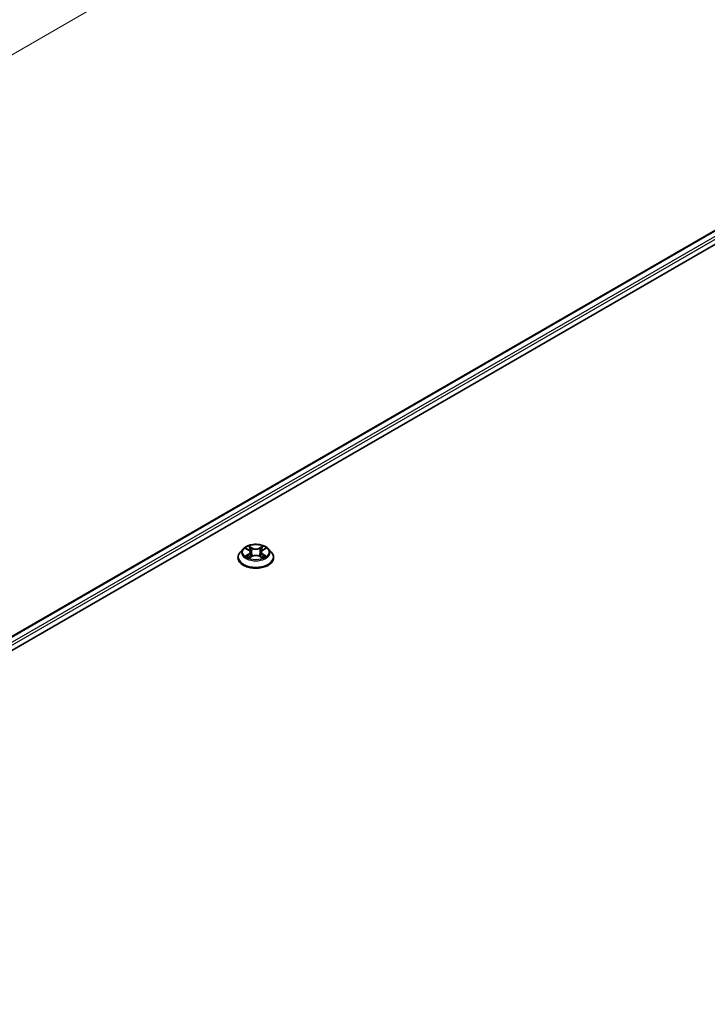
# Model space of a CAD drawing. Units: millimetres. Extents: x 0 to 7685, y 0 to 1405.
# Drawn here: x 313 to 376, y 416 to 505 of the extents above; entities that cross this region are included whole.
import ezdxf

# ---------------------------------------------------------------- set-up
doc = ezdxf.new("R2010")
doc.units = ezdxf.units.MM
doc.header["$LTSCALE"] = 2.5
doc.layers.get('Defpoints').update_dxf_attribs({"lineweight": 25})
for name, color, linetype, lineweight in [('Dimension (ISO)', 7, 'Continuous', 18), ('Visible (ISO)', 7, 'Continuous', 35), ('Visible Narrow (ISO)', 7, 'Continuous', 25)]:
    doc.layers.add(name, color=color, linetype=linetype, lineweight=lineweight)
doc.styles.add('Note Text (TK)', font='MS PGothic.ttf')
doc.dimstyles.new('Default - Method 1b (TK)', dxfattribs={"dimscale": 2.5, "dimtxt": 2.5, "dimasz": 2.5, "dimexe": 1, "dimexo": 1.5, "dimgap": 1, "dimtad": 1, "dimrnd": 1e-08, "dimdsep": 46, "dimtxsty": 'Note Text (TK)', "dimcen": 0.09, "dimdle": 5, "dimclrd": 100, "dimclre": 100, "dimclrt": 7, "dimadec": 1, "dimazin": 1, "dimtfac": 1, "dimtmove": 0, "dimatfit": 3, "dimfxl": 0, "dimtolj": 1, "dimlwd": -1, "dimlwe": -1, "dimarcsym": 0})

# ---------------------------------------------------------------- blocks, each defined once
blk = doc.blocks.new('*D21')
at = {"layer": 'Defpoints', "color": 0, "transparency": 16777216}
for p in [(306.718, 551.088), (137.798, 453.562), (183.76, 427.026)]:
    blk.add_point(p, dxfattribs=at)
at = {"layer": 'Dimension (ISO)', "color": 100, "transparency": 16777216}
for p, q in [((310.468, 548.923), (355.18, 523.108)), ((347.267, 521.427), (189.172, 430.151)), ((141.548, 451.397), (186.26, 425.583))]:
    blk.add_line(p, q, dxfattribs=at)
for points in [[(346.746, 522.329), (347.788, 520.525), (352.68, 524.552)], [(188.652, 431.053), (189.693, 429.249), (183.76, 427.026)]]:
    blk.add_solid(points, dxfattribs=at)
at = {"layer": 'Dimension (ISO)', "color": 7, "transparency": 16777216, "insert": (261.855, 477.946), "char_height": 6.25, "attachment_point": 4, "rotation": 30, "style": 'Note Text (TK)'}
blk.add_mtext('\\A1;{\\Q-30.000;\\W0.816;\\H0.816x;430}', dxfattribs=at)

msp = doc.modelspace()

# ---------------------------------------------------------------- linework, layer by layer
at = {"layer": 'Visible (ISO)'}
for p, q in [((255.5829, 415.9575), (404.8169, 502.1178)), ((264.6566, 419.9335), (405.5401, 501.2726)), ((333.5843, 456.8301), (333.3087, 456.5227)), ((333.8542, 456.8639), (334.0908, 456.7225)), ((334.2364, 456.5282), (334.282, 456.1041)), ((335.2108, 456.5282), (335.1653, 456.1041)), ((335.3565, 456.7225), (335.593, 456.8639)), ((335.593, 456.864), (335.5931, 456.864)), ((335.863, 456.8301), (336.1385, 456.5227)), ((333.1125, 456.032), (333.1125, 456.0505)), ((334.1341, 456.0216), (334.3804, 456.159)), ((335.0668, 456.159), (335.3131, 456.0216)), ((336.3347, 456.032), (336.3347, 456.0505))]:
    msp.add_line(p, q, dxfattribs=at)
for points, knots in [([(335.863, 456.8301), (335.7948, 456.9062), (335.7082, 456.9729), (335.5039, 457.0878), (335.3849, 457.1351), (335.1295, 457.2041), (334.9932, 457.2259), (334.7169, 457.2427), (334.577, 457.2377), (334.3062, 457.2017), (334.1754, 457.1706), (333.9351, 457.0839), (333.8256, 457.0282), (333.6768, 456.9217), (333.627, 456.8777), (333.5843, 456.8301)], [4.4045574, 4.4045574, 4.4045574, 4.4045574, 4.7255704, 4.7255704, 5.059999, 5.059999, 5.3930764, 5.3930764, 5.7243898, 5.7243898, 6.0561258, 6.0561258, 6.3901037, 6.3901037, 6.5910169, 6.5910169, 6.5910169, 6.5910169]), ([(333.3087, 456.5227), (333.2839, 456.495), (333.2611, 456.4664), (333.22, 456.4073), (333.2017, 456.3769), (333.1699, 456.3146), (333.1564, 456.2827), (333.1347, 456.2177), (333.1264, 456.1847), (333.1153, 456.1179), (333.1125, 456.0842), (333.1125, 456.0505)], [0.30783155, 0.30783155, 0.30783155, 0.30783155, 0.40334487, 0.40334487, 0.4988582, 0.4988582, 0.59437152, 0.59437152, 0.68988484, 0.68988484, 0.78539816, 0.78539816, 0.78539816, 0.78539816]), ([(333.9086, 456.8314), (333.8755, 456.869), (333.825, 456.8904), (333.7767, 456.901), (333.7762, 456.9011), (333.7756, 456.9012)], [0.001902216, 0.001902216, 0.001902216, 0.001902216, 0.032055974, 0.032055974, 0.032394303, 0.032394303, 0.032394303, 0.032394303]), ([(333.7756, 456.9012), (333.7761, 456.901), (333.7766, 456.9008), (333.7816, 456.899), (333.786, 456.8972), (333.7905, 456.8954)], [-0.0323943032, -0.0323943032, -0.0323943032, -0.0323943032, -0.0320559737, -0.0320559737, -0.0289727583, -0.0289727583, -0.0289727583, -0.0289727583]), ([(334.084, 457.0769), (334.0838, 457.0771), (334.0836, 457.0773), (334.083, 457.0778), (334.0827, 457.078), (334.0824, 457.0783)], [-0.00023059908, -0.00023059908, -0.00023059908, -0.00023059908, 0, 0, 0.00033832945, 0.00033832945, 0.00033832945, 0.00033832945]), ([(334.0824, 457.0783), (334.0826, 457.078), (334.0828, 457.0777), (334.0831, 457.0772), (334.0833, 457.0769), (334.0834, 457.0767)], [-0.00033832945, -0.00033832945, -0.00033832945, -0.00033832945, 0, 0, 0.00024151791, 0.00024151791, 0.00024151791, 0.00024151791]), ([(334.2364, 456.5282), (334.2348, 456.5433), (334.2313, 456.5583), (334.2209, 456.5875), (334.214, 456.6018), (334.1969, 456.6292), (334.1869, 456.6424), (334.1639, 456.6675), (334.151, 456.6795), (334.1227, 456.702), (334.1073, 456.7126), (334.0908, 456.7225)], [3.98889417, 3.98889417, 3.98889417, 3.98889417, 4.13010248, 4.13010248, 4.27131078, 4.27131078, 4.41251908, 4.41251908, 4.55372738, 4.55372738, 4.69493569, 4.69493569, 4.69493569, 4.69493569]), ([(335.3565, 456.7225), (335.34, 456.7126), (335.3246, 456.702), (335.2963, 456.6795), (335.2834, 456.6675), (335.2604, 456.6424), (335.2503, 456.6292), (335.2333, 456.6018), (335.2263, 456.5875), (335.2159, 456.5583), (335.2124, 456.5433), (335.2108, 456.5282)], [0.01745329, 0.01745329, 0.01745329, 0.01745329, 0.1586616, 0.1586616, 0.2998699, 0.2998699, 0.4410782, 0.4410782, 0.5822865, 0.5822865, 0.72349481, 0.72349481, 0.72349481, 0.72349481]), ([(335.2964, 456.9604), (335.3276, 457.0035), (335.3454, 457.0479), (335.3644, 457.0777), (335.3646, 457.078), (335.3648, 457.0783)], [0, 0, 0, 0, 0.032055974, 0.032055974, 0.032394303, 0.032394303, 0.032394303, 0.032394303]), ([(335.3648, 457.0783), (335.3645, 457.078), (335.3642, 457.0778), (335.361, 457.0749), (335.358, 457.0722), (335.3551, 457.0695)], [-0.0323943032, -0.0323943032, -0.0323943032, -0.0323943032, -0.0320559737, -0.0320559737, -0.0289727583, -0.0289727583, -0.0289727583, -0.0289727583]), ([(335.6716, 456.9012), (335.6711, 456.9011), (335.6705, 456.901), (335.6696, 456.9008), (335.6692, 456.9007), (335.6688, 456.9006)], [-0.00033832945, -0.00033832945, -0.00033832945, -0.00033832945, 0, 0, 0.00024151791, 0.00024151791, 0.00024151791, 0.00024151791]), ([(335.6691, 456.9003), (335.6695, 456.9004), (335.6698, 456.9005), (335.6706, 456.9008), (335.6711, 456.901), (335.6716, 456.9012)], [-0.00023059908, -0.00023059908, -0.00023059908, -0.00023059908, 0, 0, 0.00033832945, 0.00033832945, 0.00033832945, 0.00033832945]), ([(336.3347, 456.0505), (336.3347, 456.0842), (336.3319, 456.1179), (336.3209, 456.1847), (336.3126, 456.2177), (336.2908, 456.2827), (336.2773, 456.3146), (336.2455, 456.3769), (336.2272, 456.4073), (336.1861, 456.4664), (336.1634, 456.495), (336.1385, 456.5227)], [3.92699082, 3.92699082, 3.92699082, 3.92699082, 4.02250414, 4.02250414, 4.11801746, 4.11801746, 4.21353078, 4.21353078, 4.30904411, 4.30904411, 4.40455743, 4.40455743, 4.40455743, 4.40455743]), ([(333.1125, 456.032), (333.1125, 455.9327), (333.1387, 455.8336), (333.2403, 455.6438), (333.3175, 455.5534), (333.5167, 455.3896), (333.6405, 455.3168), (333.9205, 455.1979), (334.0768, 455.152), (334.4054, 455.0915), (334.5777, 455.0769), (334.9211, 455.0801), (335.0923, 455.0979), (335.4169, 455.1644), (335.5703, 455.213), (335.8442, 455.3371), (335.9645, 455.4126), (336.1588, 455.584), (336.233, 455.6799), (336.3158, 455.8627), (336.3347, 455.9473), (336.3347, 456.032)], [0.7853982, 0.7853982, 0.7853982, 0.7853982, 1.0851087, 1.0851087, 1.3975197, 1.3975197, 1.7220128, 1.7220128, 2.0477407, 2.0477407, 2.3724912, 2.3724912, 2.696846, 2.696846, 3.0216801, 3.0216801, 3.3474775, 3.3474775, 3.6713926, 3.6713926, 3.9269908, 3.9269908, 3.9269908, 3.9269908]), ([(333.7781, 456.1617), (333.7778, 456.1616), (333.7774, 456.1615), (333.7766, 456.1612), (333.7761, 456.161), (333.7756, 456.1608)], [-0.00023059908, -0.00023059908, -0.00023059908, -0.00023059908, 0, 0, 0.00033832945, 0.00033832945, 0.00033832945, 0.00033832945]), ([(333.7756, 456.1608), (333.7762, 456.1609), (333.7767, 456.161), (333.7776, 456.1612), (333.778, 456.1613), (333.7784, 456.1614)], [-0.00033832945, -0.00033832945, -0.00033832945, -0.00033832945, 0, 0, 0.00024151791, 0.00024151791, 0.00024151791, 0.00024151791]), ([(333.9616, 456.1406), (333.9716, 456.1322), (333.9825, 456.1238), (334.0058, 456.1071), (334.0183, 456.0988), (334.0448, 456.0823), (334.0588, 456.0742), (334.0883, 456.0582), (334.1038, 456.0504), (334.1293, 456.0384), (334.139, 456.0341), (334.1488, 456.0298)], [1.39332395, 1.39332395, 1.39332395, 1.39332395, 1.46346938, 1.46346938, 1.53361482, 1.53361482, 1.60376025, 1.60376025, 1.67390568, 1.67390568, 1.71478324, 1.71478324, 1.71478324, 1.71478324]), ([(334.1439, 456.0271), (334.1169, 456.0288), (334.1004, 456.0115), (334.0828, 455.9843), (334.0826, 455.984), (334.0824, 455.9837)], [0.002431037, 0.002431037, 0.002431037, 0.002431037, 0.032055974, 0.032055974, 0.032394303, 0.032394303, 0.032394303, 0.032394303]), ([(334.0824, 455.9837), (334.0827, 455.984), (334.083, 455.9843), (334.0863, 455.9871), (334.0892, 455.9896), (334.0921, 455.992)], [-0.0323943032, -0.0323943032, -0.0323943032, -0.0323943032, -0.0320559737, -0.0320559737, -0.0289727583, -0.0289727583, -0.0289727583, -0.0289727583]), ([(335.0668, 456.159), (335.0297, 456.1796), (334.9876, 456.1968), (334.8969, 456.2227), (334.8484, 456.2316), (334.749, 456.2405), (334.6982, 456.2405), (334.5989, 456.2316), (334.5503, 456.2227), (334.4596, 456.1968), (334.4175, 456.1796), (334.3804, 456.159)], [4.7298423, 4.7298423, 4.7298423, 4.7298423, 5.0370202, 5.0370202, 5.3441982, 5.3441982, 5.6513761, 5.6513761, 5.9585541, 5.9585541, 6.265732, 6.265732, 6.265732, 6.265732]), ([(335.2984, 456.0298), (335.3083, 456.0341), (335.3179, 456.0384), (335.3435, 456.0504), (335.359, 456.0582), (335.3884, 456.0742), (335.4025, 456.0823), (335.429, 456.0988), (335.4414, 456.1071), (335.4648, 456.1238), (335.4756, 456.1322), (335.4857, 456.1406)], [2.99760574, 2.99760574, 2.99760574, 2.99760574, 3.0384833, 3.0384833, 3.10862873, 3.10862873, 3.17877417, 3.17877417, 3.2489196, 3.2489196, 3.31906503, 3.31906503, 3.31906503, 3.31906503]), ([(335.3632, 455.9851), (335.3634, 455.9849), (335.3637, 455.9847), (335.3642, 455.9843), (335.3645, 455.984), (335.3648, 455.9837)], [-0.00023059908, -0.00023059908, -0.00023059908, -0.00023059908, 0, 0, 0.00033832945, 0.00033832945, 0.00033832945, 0.00033832945]), ([(335.3648, 455.9837), (335.3646, 455.984), (335.3644, 455.9843), (335.3641, 455.9848), (335.364, 455.9851), (335.3638, 455.9853)], [-0.00033832945, -0.00033832945, -0.00033832945, -0.00033832945, 0, 0, 0.00024151791, 0.00024151791, 0.00024151791, 0.00024151791]), ([(335.5326, 456.1626), (335.5653, 456.1688), (335.6192, 456.1718), (335.6705, 456.161), (335.6711, 456.1609), (335.6716, 456.1608)], [0, 0, 0, 0, 0.032055974, 0.032055974, 0.032394303, 0.032394303, 0.032394303, 0.032394303]), ([(335.6716, 456.1608), (335.6711, 456.161), (335.6706, 456.1612), (335.6657, 456.163), (335.6612, 456.1646), (335.6567, 456.1662)], [-0.0323943032, -0.0323943032, -0.0323943032, -0.0323943032, -0.0320559737, -0.0320559737, -0.0289727583, -0.0289727583, -0.0289727583, -0.0289727583])]:
    msp.add_open_spline(points, degree=3, knots=knots, dxfattribs=at)
for points in [[(333.7905, 456.8954), (333.8121, 456.8865), (333.8339, 456.8761), (333.8543, 456.864)], [(335.3551, 457.0695), (335.3276, 457.0439), (335.2997, 457.0121), (335.2684, 456.9816)], [(334.0921, 455.992), (334.1059, 456.0035), (334.1197, 456.0136), (334.1341, 456.0217)], [(335.6567, 456.1662), (335.6146, 456.1807), (335.572, 456.1897), (335.54, 456.1958)]]:
    msp.add_open_spline(points, degree=3, dxfattribs=at)
at = {"layer": 'Visible Narrow (ISO)'}
for p, q in [((255.6317, 415.9293), (404.9002, 502.1095)), ((256.0411, 415.6851), (405.3164, 501.8692)), ((263.1495, 419.517), (405.4343, 501.6651)), ((333.7756, 456.9012), (334.0765, 456.7213)), ((334.0765, 456.3407), (333.7756, 456.1608)), ((333.9073, 456.1958), (334.0964, 456.3089)), ((334.394, 456.9046), (334.0824, 457.0783)), ((334.0964, 456.3089), (334.1159, 456.0447)), ((334.1789, 456.9816), (334.3748, 456.8724)), ((334.3467, 456.479), (334.2472, 456.838)), ((334.3748, 456.8724), (334.3467, 456.479)), ((335.3648, 457.0783), (335.0533, 456.9046)), ((335.0725, 456.8724), (335.2684, 456.9816)), ((335.0725, 456.8724), (335.1005, 456.479)), ((335.2, 456.838), (335.1005, 456.479)), ((335.3508, 456.3089), (335.3313, 456.0447)), ((335.3508, 456.3089), (335.54, 456.1958)), ((335.3707, 456.7213), (335.6716, 456.9012)), ((335.6716, 456.1608), (335.3707, 456.3407)), ((334.0076, 456.1061), (333.9878, 456.1381)), ((334.0824, 455.9837), (334.394, 456.1574)), ((334.1176, 456.0218), (334.1177, 456.0216)), ((334.1184, 456.012), (334.1184, 456.012)), ((335.0533, 456.1574), (335.3648, 455.9837)), ((335.3289, 456.012), (335.3289, 456.012)), ((335.3296, 456.0218), (335.3296, 456.0216)), ((335.4595, 456.1381), (335.4397, 456.1061))]:
    msp.add_line(p, q, dxfattribs=at)
msp.add_ellipse((334.7236, 456.531), major_axis=(-1.1897, 0), ratio=0.5773503, dxfattribs=at)
for centre, major_axis, ratio, start_param, end_param in [((334.7236, 456.0999), (-1.5932, 0), 0.5773503, 5.8056187, 9.9023446), ((334.7236, 456.4897), (-1.2829, 0), 0.5773503, 5.8056187, 9.9023446), ((334.7236, 456.531), (-1.1445, 0), 0.5773503, 5.3071026, 5.6884717), ((334.7236, 456.405), (0.8957, 0), 0.5773503, 2.1762943, 2.4206222), ((334.0765, 456.6986), (0.0143, 0.0238), 0.5873385, 0, 0.7942785), ((333.7352, 456.531), (0.4745, 0), 0.5773503, 5.5152404, 7.0511302), ((334.0765, 456.318), (0.0143, -0.0238), 0.5873385, 0.8637843, 2.3473142), ((333.7352, 456.5103), (0.5022, 0), 0.5773503, 5.5152404, 6.3450887), ((334.1597, 456.9721), (-0.0227, -0.016), 0.1849737, 1.043317, 2.4384992), ((334.0864, 456.8566), (-0.1176, 0.235), 0.5476269, 4.3686132, 4.9838691), ((334.228, 456.8285), (-0.0268, -0.0074), 0.2229178, 3.8515805, 5.2070037), ((334.3275, 456.4695), (-0.0268, -0.0074), 0.2228845, 3.8515738, 5.2026198), ((334.394, 456.8819), (-0.0135, -0.0243), 0.5671862, 3.9184152, 5.401945), ((334.7236, 457.081), (0.5022, 0), 0.5773503, 3.9444441, 5.4803339), ((334.7236, 457.1017), (-0.4745, 0), 0.5773503, 0.8028515, 2.3387412), ((335.0533, 456.8819), (0.0135, -0.0243), 0.5671862, 0.8812403, 2.3647701), ((335.1197, 456.4695), (-0.0268, 0.0074), 0.2228845, 4.2221582, 5.5732041), ((335.7121, 456.531), (-0.4745, 0), 0.5773503, 5.5152404, 7.0511302), ((335.3608, 456.8566), (0.1176, 0.235), 0.5476269, 1.2993162, 1.9145721), ((335.2192, 456.8285), (-0.0268, 0.0074), 0.2229178, 4.2177743, 5.5731974), ((335.7121, 456.5103), (-0.5022, 0), 0.5773503, 6.221282, 7.0511302), ((334.7236, 456.405), (0.8957, 0), 0.5773503, 0.7209705, 0.9652983), ((335.2876, 456.9721), (-0.0227, 0.016), 0.1849737, 0.7030935, 2.0982756), ((335.3707, 456.318), (-0.0143, -0.0238), 0.5873385, 3.9358711, 5.419401), ((335.3707, 456.6986), (-0.0143, 0.0238), 0.5873385, 5.4889069, 6.2831853), ((334.7236, 456.531), (-1.1445, 0), 0.5773503, 3.7363063, 4.1176753), ((334.7236, 456.0505), (-1.6111, 0), 0.5773503, 0, 3.1415927), ((334.7236, 456.032), (1.6111, 0), 0.5773503, 3.1415927, 6.2831853), ((334.7236, 456.531), (1.1445, 0), 0.5773503, 3.7363063, 4.1176753), ((333.9272, 456.1867), (-0.0053, -0.0273), 0.7797536, 4.5269049, 5.922087), ((333.8422, 455.9798), (0.0876, 0.2092), 0.7122196, 5.8136023, 6.4288582), ((334.0077, 456.129), (-0.0236, -0.0146), 0.7297361, 5.1634453, 5.7754826), ((334.394, 456.1347), (-0.0135, 0.0243), 0.5671862, 5.5063628, 6.2831853), ((334.7236, 455.9603), (0.4745, 0), 0.5773503, 0.8028515, 2.3387412), ((335.0533, 456.1347), (0.0135, 0.0243), 0.5671862, 0, 0.7768225), ((334.7236, 456.531), (1.1445, 0), 0.5773503, 5.3071026, 5.6884717), ((335.605, 455.9798), (-0.0876, 0.2092), 0.7122196, 6.1375124, 6.7527683), ((335.4396, 456.129), (-0.0236, 0.0146), 0.7297361, 3.6492954, 4.2613326), ((335.5201, 456.1867), (0.0053, -0.0273), 0.7797536, 0.3610983, 1.7562804)]:
    msp.add_ellipse(centre, major_axis=major_axis, ratio=ratio, start_param=start_param, end_param=end_param, dxfattribs=at)
for points in [[(334.0834, 457.0767), (334.1021, 457.0472), (334.1199, 457.0032), (334.1508, 456.9604)], [(334.1789, 456.9816), (334.1445, 457.0151), (334.1141, 457.0501), (334.084, 457.0769)], [(334.1508, 456.9604), (334.179, 456.9215), (334.2011, 456.876), (334.2138, 456.8302)], [(334.2138, 456.8302), (334.247, 456.7105), (334.2802, 456.5909), (334.3134, 456.4713)], [(334.3134, 456.4713), (334.3414, 456.3704), (334.374, 456.2714), (334.4131, 456.1756)], [(334.4395, 456.1872), (334.4033, 456.2819), (334.3729, 456.3796), (334.3467, 456.479)], [(335.1005, 456.479), (335.0744, 456.3796), (335.044, 456.2819), (335.0078, 456.1872)], [(335.0342, 456.1756), (335.0733, 456.2714), (335.1058, 456.3704), (335.1338, 456.4713)], [(335.1338, 456.4713), (335.167, 456.5909), (335.2002, 456.7105), (335.2334, 456.8302)], [(335.2334, 456.8302), (335.2462, 456.876), (335.2683, 456.9215), (335.2964, 456.9604)], [(335.6688, 456.9006), (335.6214, 456.8901), (335.5715, 456.8687), (335.5386, 456.8314)], [(335.5931, 456.864), (335.6173, 456.8785), (335.6435, 456.8905), (335.6691, 456.9003)], [(333.9073, 456.1958), (333.8721, 456.1891), (333.8241, 456.1789), (333.7781, 456.1617)], [(333.7784, 456.1614), (333.8288, 456.1718), (333.8822, 456.1688), (333.9147, 456.1626)], [(333.9147, 456.1626), (333.932, 456.1594), (333.9478, 456.1519), (333.9615, 456.1405)], [(335.3638, 455.9853), (335.3465, 456.0118), (335.3301, 456.0288), (335.3033, 456.0271)], [(335.3132, 456.0217), (335.3303, 456.0121), (335.3468, 455.9995), (335.3632, 455.9851)], [(335.4857, 456.1405), (335.4994, 456.1519), (335.5153, 456.1594), (335.5326, 456.1626)]]:
    msp.add_open_spline(points, degree=3, dxfattribs=at)

# ---------------------------------------------------------------- dimensions: what is measured, and where the dimension line sits
at = {"layer": 'Dimension (ISO)', "color": 100, "true_color": 0x00ff3f}
dim = msp.add_linear_dim(base=(183.7598, 427.0259), p1=(306.7178, 551.088), p2=(137.7978, 453.562), angle=30, text='{\\Q-30.000;\\W0.816;\\H0.816x;<>}', dimstyle='Default - Method 1b (TK)', override={"dimgap": 1, "dimdec": 2, "dimlfac": 2.204541, "dimtol": 0, "dimlim": 0, "dimtp": 0, "dimtm": 0, "dimtdec": 2, "dimtofl": 0, "dimatfit": 1}, dxfattribs=at)
dim.commit()
dim.dimension.update_dxf_attribs({"geometry": '*D21', "text_midpoint": (268.2198, 475.7889), "dimtype": 160})

doc.saveas('drawing.dxf')
